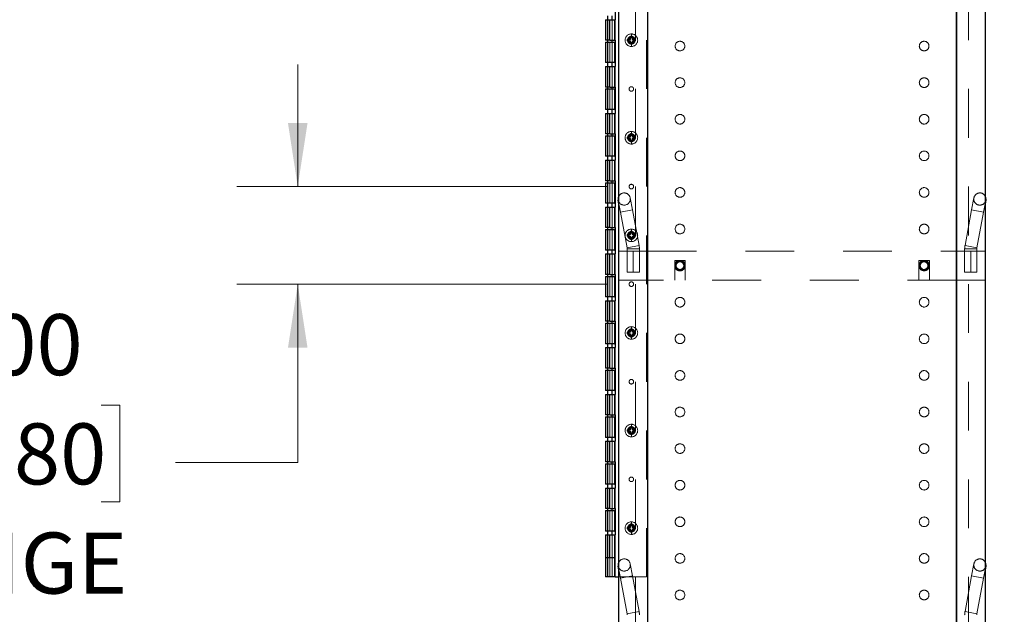
# Model space of a CAD drawing. Units: inches. Extents: x 0.1 to 16.8, y 0.1 to 10.9.
# Drawn here: x 7.7 to 9.7, y 4.8 to 6.1 of the extents above; entities that cross this region are included whole.
import ezdxf

# ---------------------------------------------------------------- set-up
doc = ezdxf.new("R2010")
doc.units = ezdxf.units.IN
doc.header["$MEASUREMENT"] = 0
doc.linetypes.add('HIDDEN', pattern=[0.075, 0.05, -0.025])
doc.styles.add('SLDTEXTSTYLE0', font='TXT', dxfattribs={"width": 0.75})
doc.dimstyles.new('SLDDIMSTYLE0', dxfattribs={"dimtxt": 0.125, "dimasz": 0.13, "dimexe": 0, "dimexo": 0.0625, "dimgap": 0.03125, "dimtad": 0, "dimtih": 1, "dimtoh": 1, "dimlfac": 10, "dimrnd": 1e-09, "dimzin": 4, "dimdsep": 46, "dimtxsty": 'SLDTEXTSTYLE0', "dimsah": 1, "dimcen": 0.09, "dimadec": 0, "dimazin": 1, "dimtfac": 1, "dimtmove": 0, "dimatfit": 0, "dimfxl": 0, "dimfrac": 2, "dimtolj": 1, "dimtzin": 12, "dimarcsym": 0})
doc.dimstyles.new('SLDDIMSTYLE1', dxfattribs={"dimtxt": 0.125, "dimasz": 0.13, "dimexe": 0, "dimexo": 0.0625, "dimgap": 0.03125, "dimtad": 0, "dimtih": 1, "dimtoh": 1, "dimlfac": 10, "dimrnd": 1e-09, "dimzin": 4, "dimdsep": 46, "dimtxsty": 'SLDTEXTSTYLE0', "dimsah": 1, "dimcen": 0.09, "dimadec": 0, "dimazin": 1, "dimtfac": 1, "dimtofl": 0, "dimtmove": 0, "dimatfit": 3, "dimfxl": 0, "dimfrac": 2, "dimtolj": 1, "dimtzin": 12, "dimarcsym": 0})

# ---------------------------------------------------------------- blocks, each defined once
blk = doc.blocks.new('_D_2')
at = {"color": 7, "linetype": 'Continuous', "lineweight": 0}
for p, q in [((9.7055, 7.1096), (10.6484, 7.1096)), ((10.5234, 7.1096), (10.5234, 5.0546)), ((10.2232, 4.8289), (10.1851, 4.8289)), ((10.1851, 4.8289), (10.1851, 4.6304)), ((10.8235, 4.8289), (10.8616, 4.8289)), ((10.8616, 4.8289), (10.8616, 4.6304)), ((10.1851, 4.6304), (10.2232, 4.6304)), ((10.8616, 4.6304), (10.8235, 4.6304)), ((10.5234, 2.6096), (10.5234, 4.605)), ((9.7055, 2.6096), (10.6484, 2.6096))]:
    blk.add_line(p, q, dxfattribs=at)
at = {"color": 7, "linetype": 'Continuous', "lineweight": 18}
for points in [[(10.5234, 7.1096), (10.5034, 6.9796), (10.5434, 6.9796)], [(10.5234, 2.6096), (10.5434, 2.7396), (10.5034, 2.7396)]]:
    blk.add_solid(points, dxfattribs=at)
at = {"color": 7, "linetype": 'Continuous', "lineweight": 18, "char_height": 0.125, "attachment_point": 1, "style": 'SLDTEXTSTYLE0'}
for s, insert in [('45.00', (10.3155, 5.0154)), ('1143.00', (10.2232, 4.7916))]:
    blk.add_mtext(s, dxfattribs=dict(at, insert=insert))
blk = doc.blocks.new('_D_6')
at = {"color": 7, "linetype": 'Continuous', "lineweight": 0}
for p, q in [((8.2478, 5.7096), (8.2478, 5.9596)), ((8.881, 5.7096), (8.1228, 5.7096)), ((8.881, 5.5096), (8.1228, 5.5096)), ((8.2478, 5.144), (8.2478, 5.5096)), ((7.4299, 5.2616), (7.3918, 5.2616)), ((7.3918, 5.2616), (7.3918, 5.0632)), ((7.8455, 5.2616), (7.8836, 5.2616)), ((7.8836, 5.2616), (7.8836, 5.0632)), ((7.9978, 5.144), (8.2478, 5.144)), ((7.3918, 5.0632), (7.4299, 5.0632)), ((7.8836, 5.0632), (7.8455, 5.0632))]:
    blk.add_line(p, q, dxfattribs=at)
at = {"color": 7, "linetype": 'Continuous', "lineweight": 18}
for points in [[(8.2478, 5.7096), (8.2678, 5.8396), (8.2278, 5.8396)], [(8.2478, 5.5096), (8.2278, 5.3796), (8.2678, 5.3796)]]:
    blk.add_solid(points, dxfattribs=at)
at = {"color": 7, "linetype": 'Continuous', "lineweight": 18, "char_height": 0.125, "attachment_point": 1, "style": 'SLDTEXTSTYLE0'}
for s, insert in [('2.00', (7.4761, 5.4481)), ('50.80', (7.4299, 5.2243)), ('HINGE', (7.383, 5.0005))]:
    blk.add_mtext(s, dxfattribs=dict(at, insert=insert))

msp = doc.modelspace()

# ---------------------------------------------------------------- linework, layer by layer
at = {"color": 7, "linetype": 'Continuous', "lineweight": 25}
for p, q in [((8.9055, 2.6221), (8.9055, 7.1096)), ((8.9645, 2.6221), (8.9645, 7.1096)), ((8.9645, 2.6096), (8.9645, 7.1096)), ((9.5965, 2.6096), (9.5965, 7.1096)), ((9.5965, 7.0971), (9.5965, 2.6096)), ((9.6555, 7.0971), (9.6555, 2.6096)), ((8.8977, 6.1056), (8.8977, 6.0516)), ((8.8777, 6.0516), (8.8777, 6.0096)), ((8.8777, 6.0516), (8.887, 6.0516)), ((8.8825, 6.0516), (8.8825, 6.0596)), ((8.887, 6.0096), (8.887, 6.0516)), ((8.887, 6.0516), (8.8977, 6.0516)), ((8.8915, 6.0516), (8.8915, 6.0596)), ((8.887, 6.0096), (8.8777, 6.0096)), ((8.8825, 6.0056), (8.8825, 6.0096)), ((8.887, 6.0096), (8.8977, 6.0096)), ((8.8915, 6.0056), (8.8915, 6.0096)), ((8.8977, 6.0096), (8.8977, 5.9556)), ((8.8777, 6.0056), (8.8777, 5.9636)), ((8.8777, 6.0056), (8.8963, 6.0056)), ((8.8963, 6.0056), (8.8963, 5.9636)), ((8.8965, 6.0056), (8.8963, 6.0056)), ((8.8965, 6.0056), (8.8965, 5.9636)), ((8.8965, 6.0056), (8.8977, 6.0056)), ((8.8963, 5.9636), (8.8777, 5.9636)), ((8.8777, 5.9556), (8.8777, 5.9136)), ((8.8777, 5.9556), (8.887, 5.9556)), ((8.8825, 5.9556), (8.8825, 5.9636)), ((8.887, 5.9136), (8.887, 5.9556)), ((8.887, 5.9556), (8.8977, 5.9556)), ((8.8915, 5.9556), (8.8915, 5.9636)), ((8.8965, 5.9636), (8.8963, 5.9636)), ((8.8965, 5.9636), (8.8977, 5.9636)), ((8.887, 5.9136), (8.8777, 5.9136)), ((8.8777, 5.9096), (8.8777, 5.8676)), ((8.8777, 5.9096), (8.8963, 5.9096)), ((8.8825, 5.9096), (8.8825, 5.9136)), ((8.887, 5.9136), (8.8977, 5.9136)), ((8.8915, 5.9096), (8.8915, 5.9136)), ((8.8963, 5.9096), (8.8963, 5.8676)), ((8.8965, 5.9096), (8.8963, 5.9096)), ((8.8965, 5.9096), (8.8965, 5.8676)), ((8.8965, 5.9096), (8.8977, 5.9096)), ((8.8977, 5.9136), (8.8977, 5.8596)), ((8.8963, 5.8676), (8.8777, 5.8676)), ((8.8825, 5.8596), (8.8825, 5.8676)), ((8.8915, 5.8596), (8.8915, 5.8676)), ((8.8965, 5.8676), (8.8963, 5.8676)), ((8.8965, 5.8676), (8.8977, 5.8676)), ((8.8777, 5.8596), (8.8777, 5.8176)), ((8.8777, 5.8596), (8.887, 5.8596)), ((8.887, 5.8176), (8.887, 5.8596)), ((8.887, 5.8596), (8.8977, 5.8596)), ((8.887, 5.8176), (8.8777, 5.8176)), ((8.8777, 5.8136), (8.8777, 5.7716)), ((8.8777, 5.8136), (8.8963, 5.8136)), ((8.8825, 5.8136), (8.8825, 5.8176)), ((8.887, 5.8176), (8.8977, 5.8176)), ((8.8915, 5.8136), (8.8915, 5.8176)), ((8.8963, 5.8136), (8.8963, 5.7716)), ((8.8965, 5.8136), (8.8963, 5.8136)), ((8.8965, 5.8136), (8.8965, 5.7716)), ((8.8965, 5.8136), (8.8977, 5.8136)), ((8.8977, 5.8176), (8.8977, 5.7636)), ((8.8963, 5.7716), (8.8777, 5.7716)), ((8.8825, 5.7636), (8.8825, 5.7716)), ((8.8915, 5.7636), (8.8915, 5.7716)), ((8.8965, 5.7716), (8.8963, 5.7716)), ((8.8965, 5.7716), (8.8977, 5.7716)), ((8.8777, 5.7636), (8.8777, 5.7216)), ((8.8777, 5.7636), (8.887, 5.7636)), ((8.887, 5.7216), (8.887, 5.7636)), ((8.887, 5.7636), (8.8977, 5.7636)), ((8.887, 5.7216), (8.8777, 5.7216)), ((8.8777, 5.7176), (8.8777, 5.6756)), ((8.8777, 5.7176), (8.8963, 5.7176)), ((8.8825, 5.7176), (8.8825, 5.7216)), ((8.887, 5.7216), (8.8977, 5.7216)), ((8.8915, 5.7176), (8.8915, 5.7216)), ((8.8963, 5.7176), (8.8963, 5.6756)), ((8.8965, 5.7176), (8.8963, 5.7176)), ((8.8965, 5.7176), (8.8965, 5.6756)), ((8.8965, 5.7176), (8.8977, 5.7176)), ((8.8977, 5.7216), (8.8977, 5.6676)), ((8.8963, 5.6756), (8.8777, 5.6756)), ((8.8777, 5.6676), (8.8777, 5.6256)), ((8.8777, 5.6676), (8.887, 5.6676)), ((8.8825, 5.6676), (8.8825, 5.6756)), ((8.887, 5.6256), (8.887, 5.6676)), ((8.887, 5.6676), (8.8977, 5.6676)), ((8.8915, 5.6676), (8.8915, 5.6756)), ((8.8965, 5.6756), (8.8963, 5.6756)), ((8.8965, 5.6756), (8.8977, 5.6756)), ((8.9055, 5.6739), (8.904, 5.6818)), ((9.657, 5.6818), (9.6555, 5.6739)), ((8.887, 5.6256), (8.8777, 5.6256)), ((8.8825, 5.6216), (8.8825, 5.6256)), ((8.887, 5.6256), (8.8977, 5.6256)), ((8.8915, 5.6216), (8.8915, 5.6256)), ((8.8977, 5.6256), (8.8977, 5.5716)), ((8.8777, 5.6216), (8.8777, 5.5796)), ((8.8777, 5.6216), (8.8963, 5.6216)), ((8.8963, 5.6216), (8.8963, 5.5796)), ((8.8965, 5.6216), (8.8963, 5.6216)), ((8.8965, 5.6216), (8.8965, 5.5796)), ((8.8965, 5.6216), (8.8977, 5.6216)), ((8.8963, 5.5796), (8.8777, 5.5796)), ((8.8777, 5.5716), (8.8777, 5.5296)), ((8.8777, 5.5716), (8.887, 5.5716)), ((8.8825, 5.5716), (8.8825, 5.5796)), ((8.887, 5.5296), (8.887, 5.5716)), ((8.887, 5.5716), (8.8977, 5.5716)), ((8.8915, 5.5716), (8.8915, 5.5796)), ((8.8965, 5.5796), (8.8963, 5.5796)), ((8.8965, 5.5796), (8.8977, 5.5796)), ((8.887, 5.5296), (8.8777, 5.5296)), ((8.8777, 5.5256), (8.8777, 5.4836)), ((8.8777, 5.5256), (8.8963, 5.5256)), ((8.8825, 5.5256), (8.8825, 5.5296)), ((8.887, 5.5296), (8.8977, 5.5296)), ((8.8915, 5.5256), (8.8915, 5.5296)), ((8.8963, 5.5256), (8.8963, 5.4836)), ((8.8965, 5.5256), (8.8963, 5.5256)), ((8.8965, 5.5256), (8.8965, 5.4836)), ((8.8965, 5.5256), (8.8977, 5.5256)), ((8.8977, 5.5296), (8.8977, 5.4756)), ((8.8963, 5.4836), (8.8777, 5.4836)), ((8.8777, 5.4756), (8.8777, 5.4336)), ((8.8777, 5.4756), (8.887, 5.4756)), ((8.8825, 5.4756), (8.8825, 5.4836)), ((8.887, 5.4336), (8.887, 5.4756)), ((8.887, 5.4756), (8.8977, 5.4756)), ((8.8915, 5.4756), (8.8915, 5.4836)), ((8.8965, 5.4836), (8.8963, 5.4836)), ((8.8965, 5.4836), (8.8977, 5.4836)), ((8.887, 5.4336), (8.8777, 5.4336)), ((8.8777, 5.4296), (8.8777, 5.3876)), ((8.8777, 5.4296), (8.8963, 5.4296)), ((8.8825, 5.4296), (8.8825, 5.4336)), ((8.887, 5.4336), (8.8977, 5.4336)), ((8.8915, 5.4296), (8.8915, 5.4336)), ((8.8963, 5.4296), (8.8963, 5.3876)), ((8.8965, 5.4296), (8.8963, 5.4296)), ((8.8965, 5.4296), (8.8965, 5.3876)), ((8.8965, 5.4296), (8.8977, 5.4296)), ((8.8977, 5.4336), (8.8977, 5.3796)), ((8.8963, 5.3876), (8.8777, 5.3876)), ((8.8825, 5.3796), (8.8825, 5.3876)), ((8.8915, 5.3796), (8.8915, 5.3876)), ((8.8965, 5.3876), (8.8963, 5.3876)), ((8.8965, 5.3876), (8.8977, 5.3876)), ((8.8777, 5.3796), (8.8777, 5.3376)), ((8.8777, 5.3796), (8.887, 5.3796)), ((8.887, 5.3376), (8.887, 5.3796)), ((8.887, 5.3796), (8.8977, 5.3796)), ((8.887, 5.3376), (8.8777, 5.3376)), ((8.8777, 5.3336), (8.8777, 5.2916)), ((8.8777, 5.3336), (8.8963, 5.3336)), ((8.8825, 5.3336), (8.8825, 5.3376)), ((8.887, 5.3376), (8.8977, 5.3376)), ((8.8915, 5.3336), (8.8915, 5.3376)), ((8.8963, 5.3336), (8.8963, 5.2916)), ((8.8965, 5.3336), (8.8963, 5.3336)), ((8.8965, 5.3336), (8.8965, 5.2916)), ((8.8965, 5.3336), (8.8977, 5.3336)), ((8.8977, 5.3376), (8.8977, 5.2836)), ((8.8963, 5.2916), (8.8777, 5.2916)), ((8.8777, 5.2836), (8.8777, 5.2416)), ((8.8777, 5.2836), (8.887, 5.2836)), ((8.8825, 5.2836), (8.8825, 5.2916)), ((8.887, 5.2416), (8.887, 5.2836)), ((8.887, 5.2836), (8.8977, 5.2836)), ((8.8915, 5.2836), (8.8915, 5.2916)), ((8.8965, 5.2916), (8.8963, 5.2916)), ((8.8965, 5.2916), (8.8977, 5.2916)), ((8.887, 5.2416), (8.8777, 5.2416)), ((8.8777, 5.2376), (8.8777, 5.1956)), ((8.8777, 5.2376), (8.8963, 5.2376)), ((8.8825, 5.2376), (8.8825, 5.2416)), ((8.887, 5.2416), (8.8977, 5.2416)), ((8.8915, 5.2376), (8.8915, 5.2416)), ((8.8963, 5.2376), (8.8963, 5.1956)), ((8.8965, 5.2376), (8.8963, 5.2376)), ((8.8965, 5.2376), (8.8965, 5.1956)), ((8.8965, 5.2376), (8.8977, 5.2376)), ((8.8977, 5.2416), (8.8977, 5.1876)), ((8.8963, 5.1956), (8.8777, 5.1956)), ((8.8777, 5.1876), (8.8777, 5.1456)), ((8.8777, 5.1876), (8.887, 5.1876)), ((8.8825, 5.1876), (8.8825, 5.1956)), ((8.887, 5.1456), (8.887, 5.1876)), ((8.887, 5.1876), (8.8977, 5.1876)), ((8.8915, 5.1876), (8.8915, 5.1956)), ((8.8965, 5.1956), (8.8963, 5.1956)), ((8.8965, 5.1956), (8.8977, 5.1956)), ((8.887, 5.1456), (8.8777, 5.1456)), ((8.8777, 5.1416), (8.8777, 5.0996)), ((8.8777, 5.1416), (8.8963, 5.1416)), ((8.8825, 5.1416), (8.8825, 5.1456)), ((8.887, 5.1456), (8.8977, 5.1456)), ((8.8915, 5.1416), (8.8915, 5.1456)), ((8.8963, 5.1416), (8.8963, 5.0996)), ((8.8965, 5.1416), (8.8963, 5.1416)), ((8.8965, 5.1416), (8.8965, 5.0996)), ((8.8965, 5.1416), (8.8977, 5.1416)), ((8.8977, 5.1456), (8.8977, 5.0916)), ((8.8963, 5.0996), (8.8777, 5.0996)), ((8.8777, 5.0916), (8.8777, 5.0496)), ((8.8777, 5.0916), (8.887, 5.0916)), ((8.8825, 5.0916), (8.8825, 5.0996)), ((8.887, 5.0496), (8.887, 5.0916)), ((8.887, 5.0916), (8.8977, 5.0916)), ((8.8915, 5.0916), (8.8915, 5.0996)), ((8.8965, 5.0996), (8.8963, 5.0996)), ((8.8965, 5.0996), (8.8977, 5.0996)), ((8.887, 5.0496), (8.8777, 5.0496)), ((8.8777, 5.0456), (8.8777, 5.0036)), ((8.8777, 5.0456), (8.8963, 5.0456)), ((8.8825, 5.0456), (8.8825, 5.0496)), ((8.887, 5.0496), (8.8977, 5.0496)), ((8.8915, 5.0456), (8.8915, 5.0496)), ((8.8963, 5.0456), (8.8963, 5.0036)), ((8.8965, 5.0456), (8.8963, 5.0456)), ((8.8965, 5.0456), (8.8965, 5.0036)), ((8.8965, 5.0456), (8.8977, 5.0456)), ((8.8977, 5.0496), (8.8977, 4.9956)), ((8.8963, 5.0036), (8.8777, 5.0036)), ((8.8825, 4.9956), (8.8825, 5.0036)), ((8.8915, 4.9956), (8.8915, 5.0036)), ((8.8965, 5.0036), (8.8963, 5.0036)), ((8.8965, 5.0036), (8.8977, 5.0036)), ((8.8777, 4.9956), (8.8777, 4.9496)), ((8.8777, 4.9956), (8.887, 4.9956)), ((8.887, 4.9496), (8.887, 4.9956)), ((8.887, 4.9956), (8.8977, 4.9956)), ((8.8777, 4.9496), (8.8777, 4.9096)), ((8.8777, 4.9496), (8.887, 4.9496)), ((8.887, 4.9496), (8.8977, 4.9496)), ((8.8963, 4.9496), (8.8963, 4.9096)), ((8.8965, 4.9496), (8.8965, 4.9096)), ((8.8977, 4.9096), (8.8977, 4.9496)), ((8.9055, 4.9239), (8.904, 4.9318)), ((9.657, 4.9318), (9.6555, 4.9239)), ((8.8963, 4.9096), (8.8777, 4.9096)), ((8.8965, 4.9096), (8.8963, 4.9096)), ((8.8977, 4.9096), (8.8965, 4.9096)), ((8.8977, 4.9096), (8.9055, 4.9096))]:
    msp.add_line(p, q, dxfattribs=at)
at = {"color": 7, "linetype": 'HIDDEN', "lineweight": 18}
for p, q in [((8.9395, 2.6096), (8.9395, 7.1096)), ((9.6215, 7.1096), (9.6215, 2.6096)), ((8.962, 4.9096), (8.962, 7.0096)), ((8.8823, 6.0516), (8.8823, 6.0096)), ((8.8825, 6.0096), (8.8825, 6.0516)), ((8.887, 6.0096), (8.887, 6.0516)), ((8.8915, 6.0096), (8.8915, 6.0516)), ((8.8917, 6.0096), (8.8917, 6.0516)), ((8.8919, 6.0096), (8.8919, 6.0516)), ((8.8963, 6.0096), (8.8963, 6.0516)), ((8.8965, 6.0096), (8.8965, 6.0516)), ((8.8977, 6.0096), (8.8977, 6.0516)), ((8.9226, 6.0112), (8.9294, 6.0112)), ((8.9226, 6.0081), (8.9226, 6.0112)), ((8.9247, 6.0096), (8.9232, 6.0096)), ((8.9294, 6.0181), (8.9326, 6.0181)), ((8.9294, 6.0112), (8.9294, 6.0181)), ((8.931, 6.0174), (8.931, 6.0225)), ((8.9326, 6.0181), (8.9326, 6.0112)), ((8.9326, 6.0112), (8.9394, 6.0112)), ((8.9373, 6.0096), (8.9388, 6.0096)), ((8.9394, 6.0112), (8.9394, 6.0081)), ((8.8823, 6.0056), (8.8823, 5.9636)), ((8.8825, 5.9636), (8.8825, 6.0056)), ((8.887, 6.0056), (8.887, 5.9636)), ((8.8915, 5.9636), (8.8915, 6.0056)), ((8.8917, 6.0056), (8.8917, 5.9636)), ((8.8919, 6.0056), (8.8919, 5.9636)), ((8.9294, 6.0081), (8.9226, 6.0081)), ((8.9294, 6.0012), (8.9294, 6.0081)), ((8.9326, 6.0012), (8.9294, 6.0012)), ((8.931, 6.0018), (8.931, 5.9968)), ((8.9394, 6.0081), (8.9326, 6.0081)), ((8.9326, 6.0081), (8.9326, 6.0012)), ((8.8823, 5.9556), (8.8823, 5.9136)), ((8.8825, 5.9136), (8.8825, 5.9556)), ((8.887, 5.9136), (8.887, 5.9556)), ((8.8915, 5.9136), (8.8915, 5.9556)), ((8.8917, 5.9136), (8.8917, 5.9556)), ((8.8919, 5.9136), (8.8919, 5.9556)), ((8.8963, 5.9136), (8.8963, 5.9556)), ((8.8965, 5.9136), (8.8965, 5.9556)), ((8.8977, 5.9136), (8.8977, 5.9556)), ((8.8823, 5.9096), (8.8823, 5.8676)), ((8.8825, 5.8676), (8.8825, 5.9096)), ((8.887, 5.9096), (8.887, 5.8676)), ((8.8915, 5.8676), (8.8915, 5.9096)), ((8.8917, 5.9096), (8.8917, 5.8676)), ((8.8919, 5.9096), (8.8919, 5.8676)), ((8.8823, 5.8596), (8.8823, 5.8176)), ((8.8825, 5.8176), (8.8825, 5.8596)), ((8.887, 5.8176), (8.887, 5.8596)), ((8.8915, 5.8176), (8.8915, 5.8596)), ((8.8917, 5.8176), (8.8917, 5.8596)), ((8.8919, 5.8176), (8.8919, 5.8596)), ((8.8963, 5.8176), (8.8963, 5.8596)), ((8.8965, 5.8176), (8.8965, 5.8596)), ((8.8977, 5.8176), (8.8977, 5.8596)), ((8.8823, 5.8136), (8.8823, 5.7716)), ((8.8825, 5.7716), (8.8825, 5.8136)), ((8.887, 5.8136), (8.887, 5.7716)), ((8.8915, 5.7716), (8.8915, 5.8136)), ((8.8917, 5.8136), (8.8917, 5.7716)), ((8.8919, 5.8136), (8.8919, 5.7716)), ((8.9226, 5.8112), (8.9294, 5.8112)), ((8.9226, 5.8081), (8.9226, 5.8112)), ((8.9294, 5.8081), (8.9226, 5.8081)), ((8.9247, 5.8096), (8.9232, 5.8096)), ((8.9294, 5.8181), (8.9326, 5.8181)), ((8.9294, 5.8112), (8.9294, 5.8181)), ((8.9294, 5.8012), (8.9294, 5.8081)), ((8.931, 5.8174), (8.931, 5.8225)), ((8.9326, 5.8181), (8.9326, 5.8112)), ((8.9326, 5.8112), (8.9394, 5.8112)), ((8.9394, 5.8081), (8.9326, 5.8081)), ((8.9326, 5.8081), (8.9326, 5.8012)), ((8.9373, 5.8096), (8.9388, 5.8096)), ((8.9394, 5.8112), (8.9394, 5.8081)), ((8.9326, 5.8012), (8.9294, 5.8012)), ((8.931, 5.8018), (8.931, 5.7968)), ((8.8823, 5.7636), (8.8823, 5.7216)), ((8.8825, 5.7216), (8.8825, 5.7636)), ((8.887, 5.7216), (8.887, 5.7636)), ((8.8915, 5.7216), (8.8915, 5.7636)), ((8.8917, 5.7216), (8.8917, 5.7636)), ((8.8919, 5.7216), (8.8919, 5.7636)), ((8.8963, 5.7216), (8.8963, 5.7636)), ((8.8965, 5.7216), (8.8965, 5.7636)), ((8.8977, 5.7216), (8.8977, 5.7636)), ((8.8823, 5.7176), (8.8823, 5.6756)), ((8.8825, 5.6756), (8.8825, 5.7176)), ((8.887, 5.7176), (8.887, 5.6756)), ((8.8915, 5.6756), (8.8915, 5.7176)), ((8.8917, 5.7176), (8.8917, 5.6756)), ((8.8919, 5.7176), (8.8919, 5.6756)), ((8.9332, 5.6619), (8.9286, 5.6864)), ((9.6324, 5.6864), (9.6278, 5.6619)), ((8.8823, 5.6676), (8.8823, 5.6256)), ((8.8825, 5.6256), (8.8825, 5.6676)), ((8.887, 5.6256), (8.887, 5.6676)), ((8.8915, 5.6256), (8.8915, 5.6676)), ((8.8917, 5.6256), (8.8917, 5.6676)), ((8.8919, 5.6256), (8.8919, 5.6676)), ((8.8963, 5.6256), (8.8963, 5.6676)), ((8.8965, 5.6256), (8.8965, 5.6676)), ((8.8977, 5.6256), (8.8977, 5.6676)), ((8.9086, 5.6573), (8.9055, 5.6739)), ((9.6555, 5.6739), (9.6524, 5.6573)), ((8.9086, 5.6573), (8.9332, 5.6619)), ((8.9332, 5.6619), (8.9086, 5.6573)), ((8.9332, 5.6619), (8.9086, 5.6573)), ((8.9086, 5.6573), (8.9332, 5.6619)), ((8.9223, 5.5841), (8.9086, 5.6573)), ((8.9469, 5.5887), (8.9332, 5.6619)), ((9.6278, 5.6619), (9.6142, 5.5887)), ((9.6524, 5.6573), (9.6278, 5.6619)), ((9.6278, 5.6619), (9.6524, 5.6573)), ((9.6524, 5.6573), (9.6278, 5.6619)), ((9.6278, 5.6619), (9.6524, 5.6573)), ((9.6524, 5.6573), (9.6387, 5.5841)), ((8.8823, 5.6216), (8.8823, 5.5796)), ((8.8825, 5.5796), (8.8825, 5.6216)), ((8.887, 5.6216), (8.887, 5.5796)), ((8.8915, 5.5796), (8.8915, 5.6216)), ((8.8917, 5.6216), (8.8917, 5.5796)), ((8.8919, 5.6216), (8.8919, 5.5796)), ((8.9226, 5.6112), (8.9294, 5.6112)), ((8.9226, 5.6081), (8.9226, 5.6112)), ((8.9294, 5.6081), (8.9226, 5.6081)), ((8.9247, 5.6096), (8.9232, 5.6096)), ((8.9294, 5.6181), (8.9326, 5.6181)), ((8.9294, 5.6112), (8.9294, 5.6181)), ((8.9294, 5.6012), (8.9294, 5.6081)), ((8.931, 5.6174), (8.931, 5.6225)), ((8.9326, 5.6181), (8.9326, 5.6112)), ((8.9326, 5.6112), (8.9394, 5.6112)), ((8.9394, 5.6081), (8.9326, 5.6081)), ((8.9326, 5.6081), (8.9326, 5.6012)), ((8.9373, 5.6096), (8.9388, 5.6096)), ((8.9394, 5.6112), (8.9394, 5.6081)), ((8.9223, 5.5841), (8.9469, 5.5887)), ((8.9469, 5.5887), (8.9223, 5.5841)), ((8.9469, 5.5887), (8.9223, 5.5841)), ((8.9223, 5.5841), (8.9469, 5.5887)), ((8.9326, 5.6012), (8.9294, 5.6012)), ((8.931, 5.6018), (8.931, 5.5968)), ((9.6387, 5.5841), (9.6142, 5.5887)), ((9.6142, 5.5887), (9.6387, 5.5841)), ((9.6142, 5.5887), (9.6387, 5.5841)), ((9.6387, 5.5841), (9.6142, 5.5887)), ((8.8823, 5.5716), (8.8823, 5.5296)), ((8.8825, 5.5296), (8.8825, 5.5716)), ((8.887, 5.5296), (8.887, 5.5716)), ((8.8915, 5.5296), (8.8915, 5.5716)), ((8.8917, 5.5296), (8.8917, 5.5716)), ((8.8919, 5.5296), (8.8919, 5.5716)), ((8.8963, 5.5296), (8.8963, 5.5716)), ((8.8965, 5.5296), (8.8965, 5.5716)), ((8.8977, 5.5296), (8.8977, 5.5716)), ((8.9055, 5.5771), (8.9645, 5.5771)), ((8.9225, 5.5818), (8.9475, 5.5818)), ((8.9225, 5.5341), (8.9225, 5.5818)), ((8.9475, 5.5818), (8.9225, 5.5818)), ((8.9475, 5.5818), (8.9225, 5.5818)), ((8.9225, 5.5818), (8.9475, 5.5818)), ((8.9225, 5.5771), (8.9225, 5.5341)), ((8.935, 5.5771), (8.935, 5.5341)), ((8.9475, 5.5341), (8.9475, 5.5818)), ((8.9475, 5.5341), (8.9475, 5.5771)), ((8.9645, 5.5771), (9.5965, 5.5771)), ((9.5965, 5.5771), (9.6555, 5.5771)), ((9.6385, 5.5818), (9.6135, 5.5818)), ((9.6135, 5.5818), (9.6135, 5.5341)), ((9.6135, 5.5818), (9.6385, 5.5818)), ((9.6135, 5.5818), (9.6385, 5.5818)), ((9.6385, 5.5818), (9.6135, 5.5818)), ((9.6135, 5.5771), (9.6135, 5.5341)), ((9.626, 5.5771), (9.626, 5.5341)), ((9.6385, 5.5818), (9.6385, 5.5341)), ((9.6385, 5.5341), (9.6385, 5.5771)), ((9.0413, 5.5584), (9.0197, 5.5584)), ((9.0197, 5.5181), (9.0197, 5.5584)), ((9.0207, 5.5476), (9.0227, 5.5476)), ((9.0404, 5.5476), (9.0384, 5.5476)), ((9.0413, 5.5181), (9.0413, 5.5584)), ((9.5413, 5.5584), (9.5197, 5.5584)), ((9.5197, 5.5181), (9.5197, 5.5584)), ((9.5227, 5.5476), (9.5207, 5.5476)), ((9.5384, 5.5476), (9.5404, 5.5476)), ((9.5413, 5.5181), (9.5413, 5.5584)), ((8.8823, 5.5256), (8.8823, 5.4836)), ((8.8825, 5.4836), (8.8825, 5.5256)), ((8.887, 5.5256), (8.887, 5.4836)), ((8.8915, 5.4836), (8.8915, 5.5256)), ((8.8917, 5.5256), (8.8917, 5.4836)), ((8.8919, 5.5256), (8.8919, 5.4836)), ((8.9225, 5.5341), (8.9475, 5.5341)), ((8.9225, 5.5341), (8.935, 5.5341)), ((8.935, 5.5341), (8.9475, 5.5341)), ((9.6385, 5.5341), (9.6135, 5.5341)), ((9.6135, 5.5341), (9.626, 5.5341)), ((9.626, 5.5341), (9.6385, 5.5341)), ((8.9055, 5.5181), (8.9645, 5.5181)), ((9.5965, 5.5181), (8.9645, 5.5181)), ((9.5965, 5.5181), (9.6555, 5.5181)), ((8.8823, 5.4756), (8.8823, 5.4336)), ((8.8825, 5.4336), (8.8825, 5.4756)), ((8.887, 5.4336), (8.887, 5.4756)), ((8.8915, 5.4336), (8.8915, 5.4756)), ((8.8917, 5.4336), (8.8917, 5.4756)), ((8.8919, 5.4336), (8.8919, 5.4756)), ((8.8963, 5.4336), (8.8963, 5.4756)), ((8.8965, 5.4336), (8.8965, 5.4756)), ((8.8977, 5.4336), (8.8977, 5.4756)), ((8.8823, 5.4296), (8.8823, 5.3876)), ((8.8825, 5.3876), (8.8825, 5.4296)), ((8.887, 5.4296), (8.887, 5.3876)), ((8.8915, 5.3876), (8.8915, 5.4296)), ((8.8917, 5.4296), (8.8917, 5.3876)), ((8.8919, 5.4296), (8.8919, 5.3876)), ((8.9226, 5.4112), (8.9294, 5.4112)), ((8.9226, 5.4081), (8.9226, 5.4112)), ((8.9294, 5.4081), (8.9226, 5.4081)), ((8.9247, 5.4096), (8.9232, 5.4096)), ((8.9294, 5.4181), (8.9326, 5.4181)), ((8.9294, 5.4112), (8.9294, 5.4181)), ((8.9294, 5.4012), (8.9294, 5.4081)), ((8.931, 5.4174), (8.931, 5.4225)), ((8.9326, 5.4181), (8.9326, 5.4112)), ((8.9326, 5.4112), (8.9394, 5.4112)), ((8.9394, 5.4081), (8.9326, 5.4081)), ((8.9326, 5.4081), (8.9326, 5.4012)), ((8.9373, 5.4096), (8.9388, 5.4096)), ((8.9394, 5.4112), (8.9394, 5.4081)), ((8.9326, 5.4012), (8.9294, 5.4012)), ((8.931, 5.4018), (8.931, 5.3968)), ((8.8823, 5.3796), (8.8823, 5.3376)), ((8.8825, 5.3376), (8.8825, 5.3796)), ((8.887, 5.3376), (8.887, 5.3796)), ((8.8915, 5.3376), (8.8915, 5.3796)), ((8.8917, 5.3376), (8.8917, 5.3796)), ((8.8919, 5.3376), (8.8919, 5.3796)), ((8.8963, 5.3376), (8.8963, 5.3796)), ((8.8965, 5.3376), (8.8965, 5.3796)), ((8.8977, 5.3376), (8.8977, 5.3796)), ((8.8823, 5.3336), (8.8823, 5.2916)), ((8.8825, 5.2916), (8.8825, 5.3336)), ((8.887, 5.3336), (8.887, 5.2916)), ((8.8915, 5.2916), (8.8915, 5.3336)), ((8.8917, 5.3336), (8.8917, 5.2916)), ((8.8919, 5.3336), (8.8919, 5.2916)), ((8.8823, 5.2836), (8.8823, 5.2416)), ((8.8825, 5.2416), (8.8825, 5.2836)), ((8.887, 5.2416), (8.887, 5.2836)), ((8.8915, 5.2416), (8.8915, 5.2836)), ((8.8917, 5.2416), (8.8917, 5.2836)), ((8.8919, 5.2416), (8.8919, 5.2836)), ((8.8963, 5.2416), (8.8963, 5.2836)), ((8.8965, 5.2416), (8.8965, 5.2836)), ((8.8977, 5.2416), (8.8977, 5.2836)), ((8.8823, 5.2376), (8.8823, 5.1956)), ((8.8825, 5.1956), (8.8825, 5.2376)), ((8.887, 5.2376), (8.887, 5.1956)), ((8.8915, 5.1956), (8.8915, 5.2376)), ((8.8917, 5.2376), (8.8917, 5.1956)), ((8.8919, 5.2376), (8.8919, 5.1956)), ((8.931, 5.2174), (8.931, 5.2225)), ((8.9226, 5.2112), (8.9294, 5.2112)), ((8.9226, 5.2081), (8.9226, 5.2112)), ((8.9294, 5.2081), (8.9226, 5.2081)), ((8.9247, 5.2096), (8.9232, 5.2096)), ((8.9294, 5.2181), (8.9326, 5.2181)), ((8.9294, 5.2112), (8.9294, 5.2181)), ((8.9294, 5.2012), (8.9294, 5.2081)), ((8.9326, 5.2181), (8.9326, 5.2112)), ((8.9326, 5.2112), (8.9394, 5.2112)), ((8.9394, 5.2081), (8.9326, 5.2081)), ((8.9326, 5.2081), (8.9326, 5.2012)), ((8.9373, 5.2096), (8.9388, 5.2096)), ((8.9394, 5.2112), (8.9394, 5.2081)), ((8.8823, 5.1876), (8.8823, 5.1456)), ((8.8825, 5.1456), (8.8825, 5.1876)), ((8.887, 5.1456), (8.887, 5.1876)), ((8.8915, 5.1456), (8.8915, 5.1876)), ((8.8917, 5.1456), (8.8917, 5.1876)), ((8.8919, 5.1456), (8.8919, 5.1876)), ((8.8963, 5.1456), (8.8963, 5.1876)), ((8.8965, 5.1456), (8.8965, 5.1876)), ((8.8977, 5.1456), (8.8977, 5.1876)), ((8.9326, 5.2012), (8.9294, 5.2012)), ((8.931, 5.2018), (8.931, 5.1968)), ((8.8823, 5.1416), (8.8823, 5.0996)), ((8.8825, 5.0996), (8.8825, 5.1416)), ((8.887, 5.1416), (8.887, 5.0996)), ((8.8915, 5.0996), (8.8915, 5.1416)), ((8.8917, 5.1416), (8.8917, 5.0996)), ((8.8919, 5.1416), (8.8919, 5.0996)), ((8.8823, 5.0916), (8.8823, 5.0496)), ((8.8825, 5.0496), (8.8825, 5.0916)), ((8.887, 5.0496), (8.887, 5.0916)), ((8.8915, 5.0496), (8.8915, 5.0916)), ((8.8917, 5.0496), (8.8917, 5.0916)), ((8.8919, 5.0496), (8.8919, 5.0916)), ((8.8963, 5.0496), (8.8963, 5.0916)), ((8.8965, 5.0496), (8.8965, 5.0916)), ((8.8977, 5.0496), (8.8977, 5.0916)), ((8.8823, 5.0456), (8.8823, 5.0036)), ((8.8825, 5.0036), (8.8825, 5.0456)), ((8.887, 5.0456), (8.887, 5.0036)), ((8.8915, 5.0036), (8.8915, 5.0456)), ((8.8917, 5.0456), (8.8917, 5.0036)), ((8.8919, 5.0456), (8.8919, 5.0036)), ((8.931, 5.0174), (8.931, 5.0225)), ((8.9226, 5.0112), (8.9294, 5.0112)), ((8.9226, 5.0081), (8.9226, 5.0112)), ((8.9294, 5.0081), (8.9226, 5.0081)), ((8.9247, 5.0096), (8.9232, 5.0096)), ((8.9294, 5.0181), (8.9326, 5.0181)), ((8.9294, 5.0112), (8.9294, 5.0181)), ((8.9294, 5.0012), (8.9294, 5.0081)), ((8.9326, 5.0012), (8.9294, 5.0012)), ((8.931, 5.0018), (8.931, 4.9968)), ((8.9326, 5.0181), (8.9326, 5.0112)), ((8.9326, 5.0112), (8.9394, 5.0112)), ((8.9394, 5.0081), (8.9326, 5.0081)), ((8.9326, 5.0081), (8.9326, 5.0012)), ((8.9373, 5.0096), (8.9388, 5.0096)), ((8.9394, 5.0112), (8.9394, 5.0081)), ((8.8823, 4.9956), (8.8823, 4.9496)), ((8.8825, 4.9096), (8.8825, 4.9956)), ((8.887, 4.9496), (8.887, 4.9956)), ((8.8915, 4.9096), (8.8915, 4.9956)), ((8.8917, 4.9496), (8.8917, 4.9956)), ((8.8919, 4.9496), (8.8919, 4.9956)), ((8.8963, 4.9496), (8.8963, 4.9956)), ((8.8965, 4.9496), (8.8965, 4.9956)), ((8.8977, 4.9496), (8.8977, 4.9956)), ((8.8823, 4.9496), (8.8823, 4.9096)), ((8.887, 4.9496), (8.887, 4.9096)), ((8.8917, 4.9496), (8.8917, 4.9096)), ((8.8919, 4.9496), (8.8919, 4.9096)), ((8.9086, 4.9073), (8.9055, 4.9239)), ((8.9332, 4.9119), (8.9286, 4.9364)), ((9.6324, 4.9364), (9.6278, 4.9119)), ((9.6555, 4.9239), (9.6524, 4.9073)), ((8.9055, 4.9096), (8.962, 4.9096)), ((8.9086, 4.9073), (8.9332, 4.9119)), ((8.9332, 4.9119), (8.9086, 4.9073)), ((8.9086, 4.9073), (8.9332, 4.9119)), ((8.9332, 4.9119), (8.9086, 4.9073)), ((8.9223, 4.8341), (8.9086, 4.9073)), ((8.9469, 4.8387), (8.9332, 4.9119)), ((9.6278, 4.9119), (9.6142, 4.8387)), ((9.6524, 4.9073), (9.6278, 4.9119)), ((9.6278, 4.9119), (9.6524, 4.9073)), ((9.6278, 4.9119), (9.6524, 4.9073)), ((9.6524, 4.9073), (9.6278, 4.9119)), ((9.6524, 4.9073), (9.6387, 4.8341)), ((8.9223, 4.8341), (8.9469, 4.8387)), ((8.9469, 4.8387), (8.9223, 4.8341)), ((8.9469, 4.8387), (8.9223, 4.8341)), ((8.9223, 4.8341), (8.9469, 4.8387)), ((9.6387, 4.8341), (9.6142, 4.8387)), ((9.6142, 4.8387), (9.6387, 4.8341)), ((9.6142, 4.8387), (9.6387, 4.8341)), ((9.6387, 4.8341), (9.6142, 4.8387))]:
    msp.add_line(p, q, dxfattribs=at)
for centre, radius, start, end in [((8.931, 6.0096), 0.0129, 90, 180), ((8.931, 6.0096), 0.0129, 180, 270), ((8.931, 6.0096), 0.0078, 0, 180), ((8.931, 6.0096), 0.0078, 180, 0), ((8.931, 6.0096), 0.0063, 0, 180), ((8.931, 6.0096), 0.0063, 180, 0), ((8.931, 6.0096), 0.00468, 90, 270), ((8.931, 6.0096), 0.0129, 0, 90), ((8.931, 6.0096), 0.00468, 270, 90), ((8.931, 6.0096), 0.0129, 270, 0), ((9.0305, 5.9976), 0.00985, 0, 180), ((9.0305, 5.9976), 0.00985, 180, 0), ((9.5305, 5.9976), 0.00985, 0, 180), ((9.5305, 5.9976), 0.00985, 180, 0), ((9.0305, 5.9226), 0.00985, 0, 180), ((9.5305, 5.9226), 0.00985, 0, 180), ((8.931, 5.9096), 0.00468, 90, 270), ((8.931, 5.9096), 0.00468, 270, 90), ((9.0305, 5.9226), 0.00985, 180, 0), ((9.5305, 5.9226), 0.00985, 180, 0), ((9.0305, 5.8476), 0.00985, 0, 180), ((9.0305, 5.8476), 0.00985, 180, 0), ((9.5305, 5.8476), 0.00985, 0, 180), ((9.5305, 5.8476), 0.00985, 180, 0), ((8.931, 5.8096), 0.0129, 90, 180), ((8.931, 5.8096), 0.0129, 180, 270), ((8.931, 5.8096), 0.0078, 0, 180), ((8.931, 5.8096), 0.0078, 180, 0), ((8.931, 5.8096), 0.0063, 0, 180), ((8.931, 5.8096), 0.0063, 180, 0), ((8.931, 5.8096), 0.00468, 90, 270), ((8.931, 5.8096), 0.0129, 0, 90), ((8.931, 5.8096), 0.00468, 270, 90), ((8.931, 5.8096), 0.0129, 270, 0), ((9.0305, 5.7726), 0.00985, 0, 180), ((9.0305, 5.7726), 0.00985, 180, 0), ((9.5305, 5.7726), 0.00985, 0, 180), ((9.5305, 5.7726), 0.00985, 180, 0), ((8.931, 5.7096), 0.00467, 90, 270), ((8.931, 5.7096), 0.00467, 270, 90), ((9.0305, 5.6976), 0.00985, 0, 180), ((9.5305, 5.6976), 0.00985, 0, 180), ((8.9163, 5.6841), 0.0125, 190.592, 10.592), ((8.9163, 5.6841), 0.0125, 10.592, 149.7687), ((9.0305, 5.6976), 0.00985, 180, 0), ((9.5305, 5.6976), 0.00985, 180, 0), ((9.6447, 5.6841), 0.0125, 169.408, 349.408), ((9.6447, 5.6841), 0.0125, 30.2313, 169.408), ((9.0305, 5.6226), 0.00985, 0, 180), ((9.5305, 5.6226), 0.00985, 0, 180), ((8.931, 5.6096), 0.0129, 90, 180), ((8.931, 5.6096), 0.0129, 180, 270), ((8.931, 5.6096), 0.0078, 0, 180), ((8.931, 5.6096), 0.0078, 180, 0), ((8.931, 5.6096), 0.0063, 0, 180), ((8.931, 5.6096), 0.0063, 180, 0), ((8.931, 5.6096), 0.00468, 90, 270), ((8.931, 5.6096), 0.0129, 0, 90), ((8.931, 5.6096), 0.00468, 270, 90), ((8.931, 5.6096), 0.0129, 270, 0), ((9.0305, 5.6226), 0.00985, 180, 0), ((9.5305, 5.6226), 0.00985, 180, 0), ((8.91, 5.5818), 0.0375, 0, 10.592), ((9.651, 5.5818), 0.0375, 169.408, 180), ((8.91, 5.5818), 0.0125, 0, 10.592), ((9.651, 5.5818), 0.0125, 169.408, 180), ((9.0305, 5.5476), 0.0108, 0, 180), ((9.0305, 5.5476), 0.0108, 180, 0), ((9.0305, 5.5476), 0.00985, 0, 180), ((9.0305, 5.5476), 0.00985, 180, 0), ((9.0305, 5.5476), 0.00785, 0, 180), ((9.0305, 5.5476), 0.00785, 180, 0), ((9.5305, 5.5476), 0.0108, 0, 180), ((9.5305, 5.5476), 0.0108, 180, 0), ((9.5305, 5.5476), 0.00985, 0, 180), ((9.5305, 5.5476), 0.00985, 180, 0), ((9.5305, 5.5476), 0.00785, 0, 180), ((9.5305, 5.5476), 0.00785, 180, 0), ((8.931, 5.5096), 0.00468, 90, 270), ((8.931, 5.5096), 0.00468, 270, 90), ((9.0305, 5.4726), 0.00985, 0, 180), ((9.0305, 5.4726), 0.00985, 180, 0), ((9.5305, 5.4726), 0.00985, 0, 180), ((9.5305, 5.4726), 0.00985, 180, 0), ((8.931, 5.4096), 0.0129, 90, 180), ((8.931, 5.4096), 0.0129, 180, 270), ((8.931, 5.4096), 0.0078, 0, 180), ((8.931, 5.4096), 0.0078, 180, 0), ((8.931, 5.4096), 0.0063, 0, 180), ((8.931, 5.4096), 0.0063, 180, 0), ((8.931, 5.4096), 0.00467, 90, 270), ((8.931, 5.4096), 0.0129, 0, 90), ((8.931, 5.4096), 0.00467, 270, 90), ((8.931, 5.4096), 0.0129, 270, 0), ((9.0305, 5.3976), 0.00985, 0, 180), ((9.5305, 5.3976), 0.00985, 0, 180), ((9.0305, 5.3976), 0.00985, 180, 0), ((9.5305, 5.3976), 0.00985, 180, 0), ((9.0305, 5.3226), 0.00985, 0, 180), ((9.5305, 5.3226), 0.00985, 0, 180), ((8.931, 5.3096), 0.00467, 90, 270), ((8.931, 5.3096), 0.00467, 270, 90), ((9.0305, 5.3226), 0.00985, 180, 0), ((9.5305, 5.3226), 0.00985, 180, 0), ((9.0305, 5.2476), 0.00985, 0, 180), ((9.0305, 5.2476), 0.00985, 180, 0), ((9.5305, 5.2476), 0.00985, 0, 180), ((9.5305, 5.2476), 0.00985, 180, 0), ((8.931, 5.2096), 0.0129, 90, 180), ((8.931, 5.2096), 0.0129, 0, 90), ((8.931, 5.2096), 0.0129, 180, 270), ((8.931, 5.2096), 0.0078, 0, 180), ((8.931, 5.2096), 0.0078, 180, 0), ((8.931, 5.2096), 0.0063, 0, 180), ((8.931, 5.2096), 0.0063, 180, 0), ((8.931, 5.2096), 0.00468, 90, 270), ((8.931, 5.2096), 0.00468, 270, 90), ((8.931, 5.2096), 0.0129, 270, 0), ((9.0305, 5.1726), 0.00985, 0, 180), ((9.5305, 5.1726), 0.00985, 0, 180), ((9.0305, 5.1726), 0.00985, 180, 0), ((9.5305, 5.1726), 0.00985, 180, 0), ((8.931, 5.1096), 0.00467, 90, 270), ((8.931, 5.1096), 0.00467, 270, 90), ((9.0305, 5.0976), 0.00985, 0, 180), ((9.5305, 5.0976), 0.00985, 0, 180), ((9.0305, 5.0976), 0.00985, 180, 0), ((9.5305, 5.0976), 0.00985, 180, 0), ((8.931, 5.0096), 0.0129, 90, 180), ((8.931, 5.0096), 0.0129, 0, 90), ((9.0305, 5.0226), 0.00985, 0, 180), ((9.0305, 5.0226), 0.00985, 180, 0), ((9.5305, 5.0226), 0.00985, 0, 180), ((9.5305, 5.0226), 0.00985, 180, 0), ((8.931, 5.0096), 0.0129, 180, 270), ((8.931, 5.0096), 0.0078, 0, 180), ((8.931, 5.0096), 0.0078, 180, 0), ((8.931, 5.0096), 0.0063, 0, 180), ((8.931, 5.0096), 0.0063, 180, 0), ((8.931, 5.0096), 0.00468, 90, 270), ((8.931, 5.0096), 0.00468, 270, 90), ((8.931, 5.0096), 0.0129, 270, 0), ((8.9163, 4.9341), 0.0125, 10.592, 149.7687), ((9.0305, 4.9476), 0.00985, 0, 180), ((9.0305, 4.9476), 0.00985, 180, 0), ((9.5305, 4.9476), 0.00985, 0, 180), ((9.5305, 4.9476), 0.00985, 180, 0), ((9.6447, 4.9341), 0.0125, 30.2313, 169.408), ((8.9163, 4.9341), 0.0125, 190.592, 10.592), ((9.6447, 4.9341), 0.0125, 169.408, 349.408), ((9.0305, 4.8726), 0.00985, 0, 180), ((9.5305, 4.8726), 0.00985, 0, 180), ((9.0305, 4.8726), 0.00985, 180, 0), ((9.5305, 4.8726), 0.00985, 180, 0), ((8.91, 4.8318), 0.0125, 0, 10.592), ((8.91, 4.8318), 0.0375, 0, 10.592), ((9.651, 4.8318), 0.0375, 169.408, 180), ((9.651, 4.8318), 0.0125, 169.408, 180)]:
    msp.add_arc(centre, radius, start, end, dxfattribs=at)
at = {"color": 7, "linetype": 'Continuous', "lineweight": 25}
for centre, start, end in [((8.9163, 5.6841), 149.7687, 190.592), ((9.6447, 5.6841), 349.408, 30.2313), ((8.9163, 4.9341), 149.7687, 190.592), ((9.6447, 4.9341), 349.408, 30.2313)]:
    msp.add_arc(centre, 0.0125, start, end, dxfattribs=at)

# ---------------------------------------------------------------- dimensions: what is measured, and where the dimension line sits
at = {"color": 7, "linetype": 'Continuous', "lineweight": 18}
dim = msp.add_linear_dim(base=(10.5234, 2.6096), p1=(9.6555, 7.1096), p2=(9.6555, 2.6096), angle=90, dimstyle='SLDDIMSTYLE1', dxfattribs=at)
dim.commit()
dim.dimension.update_dxf_attribs({"geometry": '_D_2', "text_midpoint": (10.5234, 4.8298), "dimtype": 160})
dim = msp.add_linear_dim(base=(8.2478, 5.5096), p1=(8.931, 5.7096), p2=(8.931, 5.5096), angle=90, text='<>\\PHINGE', dimstyle='SLDDIMSTYLE0', dxfattribs=at)
dim.commit()
dim.dimension.update_dxf_attribs({"geometry": '_D_6', "text_midpoint": (8.2478, 5.144), "dimtype": 160})

doc.saveas('drawing.dxf')
